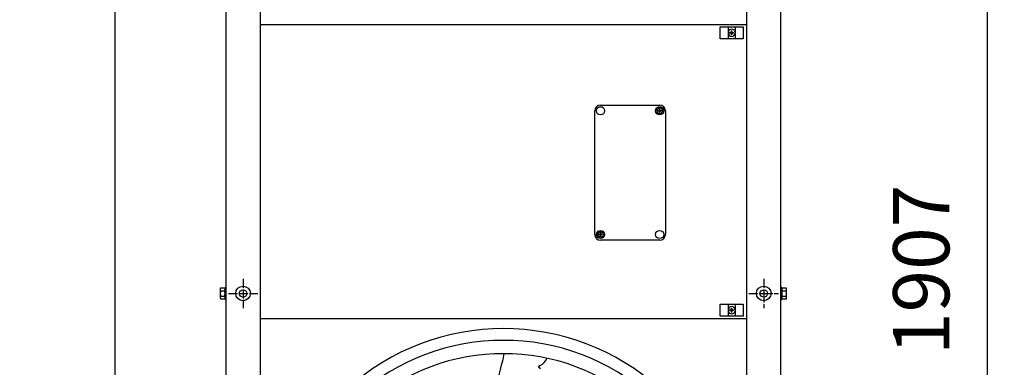
# Model space of a CAD drawing. Units: millimetres. Extents: x -270 to 11963, y -183 to 8761.
# Drawn here: x 4732 to 6046, y 6428 to 6891 of the extents above; entities that cross this region are included whole.
import ezdxf

# ---------------------------------------------------------------- set-up
doc = ezdxf.new("R2010")
doc.units = ezdxf.units.MM
doc.linetypes.add('DOT_CENTER', pattern=[14, 12, -1, 0, -1])
doc.layers.add('1', color=7, linetype='Continuous')
doc.styles.add('CONVERTER_18', font='txt.shx', dxfattribs={"width": 0.9})
doc.dimstyles.new('ME10_DIM_104', dxfattribs={"dimtxt": 75, "dimasz": 75, "dimexe": 22.5, "dimexo": 15, "dimgap": 27, "dimtad": 1, "dimdec": 0, "dimdsep": 46, "dimtxsty": 'CONVERTER_18', "dimsah": 1, "dimcen": 0.09, "dimclrd": 6, "dimclre": 6, "dimclrt": 3, "dimadec": 0, "dimazin": 0, "dimtfac": 1, "dimtdec": 4, "dimtix": 1, "dimtmove": 0, "dimatfit": 3, "dimfxl": 1, "dimtolj": 1, "dimtzin": 0, "dimarcsym": 0})
doc.dimstyles.new('ME10_DIM_96', dxfattribs={"dimtxt": 75, "dimasz": 75, "dimexe": 22.5, "dimexo": 15, "dimgap": 27, "dimtad": 1, "dimdec": 0, "dimdsep": 46, "dimtxsty": 'CONVERTER_18', "dimsah": 1, "dimcen": 0.09, "dimclrd": 6, "dimclre": 6, "dimclrt": 3, "dimadec": 0, "dimazin": 0, "dimtfac": 1, "dimtdec": 4, "dimtix": 1, "dimtmove": 0, "dimatfit": 3, "dimfxl": 1, "dimtolj": 1, "dimtzin": 0, "dimarcsym": 0})
pattern_1 = [(45, (0, 0), (-0.0707106781, 0.0707106781), [])]

# ---------------------------------------------------------------- blocks, each defined once
blk = doc.blocks.new('*D91')
at = {"layer": '1', "color": 6, "linetype": 'Continuous'}
for p, q in [((4994.1, 7674.3), (4836.6, 7674.3)), ((4859.1, 7674.3), (4859.1, 2674.3)), ((4994.1, 2674.3), (4836.6, 2674.3))]:
    blk.add_line(p, q, dxfattribs=at)
at = {"layer": '1', "color": 6}
for points in [[(4869, 7599.3), (4849.2, 7599.3), (4859.1, 7674.3)], [(4849.2, 2749.3), (4869, 2749.3), (4859.1, 2674.3)]]:
    blk.add_solid(points, dxfattribs=at)
at = {"layer": '1', "color": 3, "insert": (4831.7, 5091), "char_height": 75, "attachment_point": 7, "rotation": 90, "line_spacing_factor": 0.454545, "style": 'CONVERTER_18'}
blk.add_mtext('5000', dxfattribs=at)
blk = doc.blocks.new('*D99')
at = {"layer": '1', "color": 6, "linetype": 'Continuous'}
for p, q in [((5759.1, 7479.8), (6045.5, 7479.8)), ((6023, 5572.6), (6023, 7479.8)), ((5759.1, 5572.6), (5842.4, 5572.6)), ((5936.9, 5572.6), (6045.5, 5572.6))]:
    blk.add_line(p, q, dxfattribs=at)
at = {"layer": '1', "color": 6}
for points in [[(6032.9, 7404.8), (6013.1, 7404.8), (6023, 7479.8)], [(6013.1, 5647.6), (6032.9, 5647.6), (6023, 5572.6)]]:
    blk.add_solid(points, dxfattribs=at)
at = {"layer": '1', "color": 3, "insert": (5995.6, 6444.1), "char_height": 75, "attachment_point": 7, "rotation": 90, "line_spacing_factor": 0.454545, "style": 'CONVERTER_18'}
blk.add_mtext('1907', dxfattribs=at)

msp = doc.modelspace()

# ---------------------------------------------------------------- hatches: boundary and pattern name
at = {"layer": '1', "linetype": 'Continuous'}
h = msp.add_hatch(dxfattribs=at)
h.set_pattern_fill('_USER', color=6, scale=0.1, angle=45, pattern_type=0)
h.set_pattern_definition(pattern_1)
edge = h.paths.add_edge_path()
edge.add_line((5681.4, 6876.4), (5682.1, 6876.4))
edge.add_line((5682.1, 6876.4), (5682.1, 6875.7))
edge.add_arc((5683.6, 6875.7), 1.5, 179.9995, 266.2797)
edge.add_line((5683.5, 6874.2), (5684.4, 6874.2))
edge.add_line((5684.4, 6874.2), (5684.4, 6873.4))
edge.add_line((5684.4, 6873.4), (5683.6, 6873.4))
edge.add_arc((5683.6, 6871.9), 1.51, 90.3868, 179.6132)
edge.add_line((5682.1, 6871.9), (5682.1, 6871.2))
edge.add_line((5682.1, 6871.2), (5681.4, 6871.2))
edge.add_line((5681.4, 6871.2), (5681.4, 6871.9))
edge.add_arc((5679.9, 6871.9), 1.5, 359.998, 450.002)
edge.add_line((5679.9, 6873.4), (5679.1, 6873.4))
edge.add_line((5679.1, 6873.4), (5679.1, 6874.2))
edge.add_line((5679.1, 6874.2), (5679.9, 6874.2))
edge.add_arc((5679.9, 6875.7), 1.5, 269.9991, 360.0009)
edge.add_line((5681.4, 6875.7), (5681.4, 6876.4))
h = msp.add_hatch(dxfattribs=at)
h.set_pattern_fill('_USER', color=6, scale=0.1, angle=45, pattern_type=0)
h.set_pattern_definition(pattern_1)
edge = h.paths.add_edge_path()
edge.add_line((5585.5, 6771.9), (5586.1, 6771.9))
edge.add_line((5586.1, 6771.9), (5586.1, 6771.3))
edge.add_arc((5587.2, 6771.3), 1.18, 179.9995, 266.2797)
edge.add_line((5587.2, 6770.1), (5587.8, 6770.1))
edge.add_line((5587.8, 6770.1), (5587.8, 6769.5))
edge.add_line((5587.8, 6769.5), (5587.2, 6769.5))
edge.add_arc((5587.2, 6768.4), 1.19, 90.3868, 179.6132)
edge.add_line((5586.1, 6768.4), (5586.1, 6767.8))
edge.add_line((5586.1, 6767.8), (5585.5, 6767.8))
edge.add_line((5585.5, 6767.8), (5585.5, 6768.4))
edge.add_arc((5584.3, 6768.4), 1.18, 359.998, 450.002)
edge.add_line((5584.3, 6769.5), (5583.7, 6769.5))
edge.add_line((5583.7, 6769.5), (5583.7, 6770.1))
edge.add_line((5583.7, 6770.1), (5584.3, 6770.1))
edge.add_arc((5584.3, 6771.3), 1.18, 269.9991, 360.0009)
edge.add_line((5585.5, 6771.3), (5585.5, 6771.9))
h = msp.add_hatch(dxfattribs=at)
h.set_pattern_fill('_USER', color=6, scale=0.1, angle=45, pattern_type=0)
h.set_pattern_definition(pattern_1)
edge = h.paths.add_edge_path()
edge.add_line((5507.1, 6602.8), (5506.5, 6602.8))
edge.add_line((5506.5, 6602.8), (5506.5, 6603.4))
edge.add_arc((5505.3, 6603.4), 1.18, 359.9995, 446.2797)
edge.add_line((5505.4, 6604.5), (5504.7, 6604.5))
edge.add_line((5504.7, 6604.5), (5504.7, 6605.1))
edge.add_line((5504.7, 6605.1), (5505.3, 6605.1))
edge.add_arc((5505.3, 6606.3), 1.19, 270.3868, 359.6132)
edge.add_line((5506.5, 6606.3), (5506.5, 6606.9))
edge.add_line((5506.5, 6606.9), (5507.1, 6606.9))
edge.add_line((5507.1, 6606.9), (5507.1, 6606.3))
edge.add_arc((5508.2, 6606.3), 1.18, 179.998, 270.002)
edge.add_line((5508.2, 6605.1), (5508.8, 6605.1))
edge.add_line((5508.8, 6605.1), (5508.8, 6604.5))
edge.add_line((5508.8, 6604.5), (5508.2, 6604.5))
edge.add_arc((5508.2, 6603.4), 1.18, 89.9991, 180.0009)
edge.add_line((5507.1, 6603.4), (5507.1, 6602.8))
h = msp.add_hatch(dxfattribs=at)
h.set_pattern_fill('_USER', color=6, scale=0.1, angle=45, pattern_type=0)
h.set_pattern_definition(pattern_1)
edge = h.paths.add_edge_path()
edge.add_line((5681.4, 6506.5), (5682.1, 6506.5))
edge.add_line((5682.1, 6506.5), (5682.1, 6505.8))
edge.add_arc((5683.6, 6505.8), 1.5, 179.9995, 266.2797)
edge.add_line((5683.5, 6504.3), (5684.4, 6504.3))
edge.add_line((5684.4, 6504.3), (5684.4, 6503.5))
edge.add_line((5684.4, 6503.5), (5683.6, 6503.5))
edge.add_arc((5683.6, 6502), 1.51, 90.3868, 179.6132)
edge.add_line((5682.1, 6502), (5682.1, 6501.3))
edge.add_line((5682.1, 6501.3), (5681.4, 6501.3))
edge.add_line((5681.4, 6501.3), (5681.4, 6502))
edge.add_arc((5679.9, 6502), 1.5, 359.998, 450.002)
edge.add_line((5679.9, 6503.5), (5679.1, 6503.5))
edge.add_line((5679.1, 6503.5), (5679.1, 6504.3))
edge.add_line((5679.1, 6504.3), (5679.9, 6504.3))
edge.add_arc((5679.9, 6505.8), 1.5, 269.9991, 360.0009)
edge.add_line((5681.4, 6505.8), (5681.4, 6506.5))

# ---------------------------------------------------------------- linework, layer by layer
at = {"color": 1, "linetype": 'Continuous'}
for p, q in [((5701.8, 6884.3), (5052.8, 6884.3)), ((5052.8, 6492.9), (5701.8, 6492.9))]:
    msp.add_line(p, q, dxfattribs=at)
at = {"color": 6, "linetype": 'Continuous'}
for centre in [(5030, 6526.2), (5724.5, 6526.2)]:
    msp.add_circle(centre, 9.8, dxfattribs=at)
at = {"color": 2, "linetype": 'Continuous'}
for centre in [(5030, 6526.2), (5724.5, 6526.2)]:
    msp.add_circle(centre, 5, dxfattribs=at)
at = {"layer": '1', "color": 1, "linetype": 'Continuous'}
for p, q in [((5052.8, 7674.3), (5052.8, 2674.3)), ((5701.8, 2674.3), (5701.8, 7674.3)), ((5499.3, 6604.8), (5499.3, 6769.8)), ((5506.8, 6777.3), (5585.8, 6777.3)), ((5593.3, 6769.8), (5593.3, 6604.8)), ((5585.8, 6597.3), (5506.8, 6597.3)), ((5585.8, 6597.3), (5506.8, 6597.3))]:
    msp.add_line(p, q, dxfattribs=at)
at = {"layer": '1', "color": 3, "linetype": 'Continuous'}
for p, q in [((5007.5, 2704.3), (5007.5, 7644.3)), ((5747, 7644.3), (5747, 2704.3))]:
    msp.add_line(p, q, dxfattribs=at)
at = {"layer": '1', "color": 6, "linetype": 'Continuous'}
for p, q in [((5666.3, 6865.9), (5666.3, 6881.9)), ((5666.3, 6881.9), (5697.3, 6881.9)), ((5677.3, 6881.9), (5677.3, 6865.9)), ((5686.3, 6881.9), (5686.3, 6865.9)), ((5697.3, 6881.9), (5697.3, 6865.9)), ((5697.3, 6865.9), (5666.3, 6865.9)), ((4999.5, 6531.8), (4999.5, 6520.6)), ((5000.1, 6533.7), (5005.3, 6533.7)), ((5000.1, 6529.9), (5005.3, 6529.9)), ((5007.5, 6534.2), (5005.9, 6534.2)), ((5005.9, 6534.2), (5005.9, 6518.2)), ((5748.6, 6534.2), (5747, 6534.2)), ((5748.6, 6518.2), (5748.6, 6534.2)), ((5749.2, 6533.7), (5754.4, 6533.7)), ((5749.2, 6529.9), (5754.4, 6529.9)), ((5755, 6520.6), (5755, 6531.8)), ((5000.1, 6522.4), (5005.3, 6522.4)), ((5005.3, 6518.7), (5000.1, 6518.7)), ((5005.9, 6518.2), (5007.5, 6518.2)), ((5747, 6518.2), (5748.6, 6518.2)), ((5749.2, 6522.4), (5754.4, 6522.4)), ((5754.4, 6518.7), (5749.2, 6518.7)), ((5666.3, 6512), (5697.3, 6512)), ((5666.3, 6496), (5666.3, 6512)), ((5677.3, 6512), (5677.3, 6496)), ((5686.3, 6512), (5686.3, 6496)), ((5697.3, 6512), (5697.3, 6496)), ((5697.3, 6496), (5666.3, 6496)), ((5423.9, 6427.9), (5426.2, 6430.4)), ((5426.6, 6425.9), (5423.9, 6427.9))]:
    msp.add_line(p, q, dxfattribs=at)
at = {"layer": '1', "color": 250, "linetype": 'Continuous'}
for p, q in [((5679.1, 6874.2), (5679.9, 6874.2)), ((5679.1, 6874.2), (5679.1, 6873.4)), ((5679.9, 6873.4), (5679.1, 6873.4)), ((5681.4, 6876.4), (5681.4, 6875.7)), ((5681.4, 6876.4), (5682.1, 6876.4)), ((5681.4, 6871.2), (5681.4, 6871.9)), ((5681.4, 6871.2), (5682.1, 6871.2)), ((5682.1, 6875.7), (5682.1, 6876.4)), ((5682.1, 6871.2), (5682.1, 6871.9)), ((5683.5, 6874.2), (5684.4, 6874.2)), ((5684.4, 6873.4), (5683.6, 6873.4)), ((5684.4, 6874.2), (5684.4, 6873.4)), ((5583.7, 6770.1), (5583.7, 6769.5)), ((5583.7, 6770.1), (5584.3, 6770.1)), ((5584.3, 6769.5), (5583.7, 6769.5)), ((5585.5, 6771.9), (5586.1, 6771.9)), ((5585.5, 6771.9), (5585.5, 6771.3)), ((5585.5, 6767.8), (5585.5, 6768.4)), ((5585.5, 6767.8), (5586.1, 6767.8)), ((5586.1, 6771.3), (5586.1, 6771.9)), ((5586.1, 6767.8), (5586.1, 6768.4)), ((5587.2, 6770.1), (5587.8, 6770.1)), ((5587.8, 6769.5), (5587.2, 6769.5)), ((5587.8, 6770.1), (5587.8, 6769.5)), ((5504.7, 6605.1), (5505.3, 6605.1)), ((5504.7, 6604.5), (5504.7, 6605.1)), ((5505.4, 6604.5), (5504.7, 6604.5)), ((5506.5, 6606.9), (5506.5, 6606.3)), ((5507.1, 6606.9), (5506.5, 6606.9)), ((5506.5, 6603.4), (5506.5, 6602.8)), ((5507.1, 6602.8), (5506.5, 6602.8)), ((5507.1, 6606.9), (5507.1, 6606.3)), ((5507.1, 6602.8), (5507.1, 6603.4)), ((5508.2, 6605.1), (5508.8, 6605.1)), ((5508.8, 6604.5), (5508.2, 6604.5)), ((5508.8, 6604.5), (5508.8, 6605.1)), ((5679.1, 6504.3), (5679.1, 6503.5)), ((5679.1, 6504.3), (5679.9, 6504.3)), ((5679.9, 6503.5), (5679.1, 6503.5)), ((5681.4, 6506.5), (5682.1, 6506.5)), ((5681.4, 6506.5), (5681.4, 6505.8)), ((5682.1, 6505.8), (5682.1, 6506.5)), ((5683.5, 6504.3), (5684.4, 6504.3)), ((5684.4, 6503.5), (5683.6, 6503.5)), ((5684.4, 6504.3), (5684.4, 6503.5)), ((5681.4, 6501.3), (5681.4, 6502)), ((5681.4, 6501.3), (5682.1, 6501.3)), ((5682.1, 6501.3), (5682.1, 6502))]:
    msp.add_line(p, q, dxfattribs=at)
at = {"layer": '1', "color": 6, "linetype": 'DOT_CENTER'}
for p, q in [((5030, 6545.8), (5030, 6506.6)), ((5724.5, 6545.8), (5724.5, 6526.2)), ((5010.4, 6526.2), (5049.6, 6526.2)), ((5704.9, 6526.2), (5724.5, 6526.2)), ((5724.5, 6526.2), (5744.1, 6526.2)), ((5724.5, 6526.2), (5724.5, 6506.6))]:
    msp.add_line(p, q, dxfattribs=at)
at = {"layer": '1', "color": 6, "linetype": 'Continuous'}
for centre, radius in [((5506.8, 6769.8), 5.5), ((5585.8, 6769.8), 5.5), ((5585.8, 6769.8), 3.75), ((5506.8, 6604.8), 5.5), ((5506.8, 6604.8), 3.75), ((5585.8, 6604.8), 5.5)]:
    msp.add_circle(centre, radius, dxfattribs=at)
for centre, radius, start, end in [((5681.8, 6873.8), 4.76, 19.1469, 160.8531), ((5681.8, 6873.8), 4.76, 199.1469, 340.8531), ((5002.8, 6531.8), 3.34, 145.7811, 214.2189), ((5011.9, 6526.2), 12.4, 162.4715, 197.5285), ((5002.6, 6531.8), 3.33, 325.6457, 34.3543), ((4993.5, 6526.2), 12.4, 342.4565, 17.5435), ((5751.9, 6531.8), 3.33, 145.6457, 214.3543), ((5761, 6526.2), 12.4, 162.4565, 197.5435), ((5751.7, 6531.8), 3.34, 325.7811, 34.2189), ((5742.6, 6526.2), 12.4, 342.4715, 17.5285), ((5002.9, 6520.6), 3.35, 145.8369, 214.1631), ((5002.6, 6520.6), 3.35, 325.8385, 34.1615), ((5752, 6520.6), 3.35, 145.8385, 214.1615), ((5751.7, 6520.6), 3.35, 325.8369, 34.1631), ((5681.8, 6503.9), 4.76, 19.1469, 160.8531), ((5681.8, 6503.9), 4.76, 199.1469, 340.8531), ((5377.3, 6168.1), 295.6, 48.1286, 131.8714), ((5377.3, 6168.1), 277.8, 48.6089, 131.3911), ((5345.9, 6448), 32.4, 337.9268, 356.2634), ((5420.9, 6444.6), 15.2, 290.4677, 341.5434), ((5590.8, 6373.5), 223.8, 163.8144, 187.1067)]:
    msp.add_arc(centre, radius, start, end, dxfattribs=at)
at = {"layer": '1', "color": 250, "linetype": 'Continuous'}
for centre, radius, start, end in [((5679.9, 6875.7), 1.5, 269.9991, 0.0009), ((5679.9, 6871.9), 1.5, 359.998, 90.002), ((5683.6, 6875.7), 1.5, 179.9995, 266.2797), ((5683.6, 6871.9), 1.51, 90.3868, 179.6132), ((5584.3, 6771.3), 1.18, 269.9991, 0.0009), ((5584.3, 6768.4), 1.18, 359.998, 90.002), ((5587.2, 6771.3), 1.18, 179.9995, 266.2797), ((5587.2, 6768.4), 1.19, 90.3868, 179.6132), ((5505.3, 6606.3), 1.19, 270.3868, 359.6132), ((5505.3, 6603.4), 1.18, 359.9995, 86.2797), ((5508.2, 6606.3), 1.18, 179.998, 270.002), ((5508.2, 6603.4), 1.18, 89.9991, 180.0009), ((5679.9, 6505.8), 1.5, 269.9991, 0.0009), ((5679.9, 6502), 1.5, 359.998, 90.002), ((5683.6, 6505.8), 1.5, 179.9995, 266.2797), ((5683.6, 6502), 1.51, 90.3868, 179.6132)]:
    msp.add_arc(centre, radius, start, end, dxfattribs=at)
at = {"layer": '1', "color": 1, "linetype": 'Continuous'}
for centre, radius, start, end in [((5506.8, 6769.8), 7.5, 90, 180), ((5585.8, 6769.8), 7.5, 0, 90), ((5506.8, 6604.8), 7.5, 180, 270), ((5585.8, 6604.8), 7.5, 270, 0), ((5377.3, 6168.1), 311.2, 47.7535, 132.2465)]:
    msp.add_arc(centre, radius, start, end, dxfattribs=at)

# ---------------------------------------------------------------- dimensions: what is measured, and where the dimension line sits
at = {"layer": '1'}
for base, p1, p2, dimstyle, picture, middle in [((4859.1, 7674.3), (5009.1, 2674.3), (5009.1, 7674.3), 'ME10_DIM_96', '*D91', (4803.6, 5174.3)), ((6023, 5572.6), (5744.1, 7479.8), (5744.1, 5572.6), 'ME10_DIM_104', '*D99', (5967.5, 6526.2))]:
    dim = msp.add_linear_dim(base=base, p1=p1, p2=p2, angle=90, dimstyle=dimstyle, dxfattribs=at)
    dim.commit()
    dim.dimension.update_dxf_attribs({"geometry": picture, "text_midpoint": middle, "text_rotation": 90})

doc.saveas('drawing.dxf')
